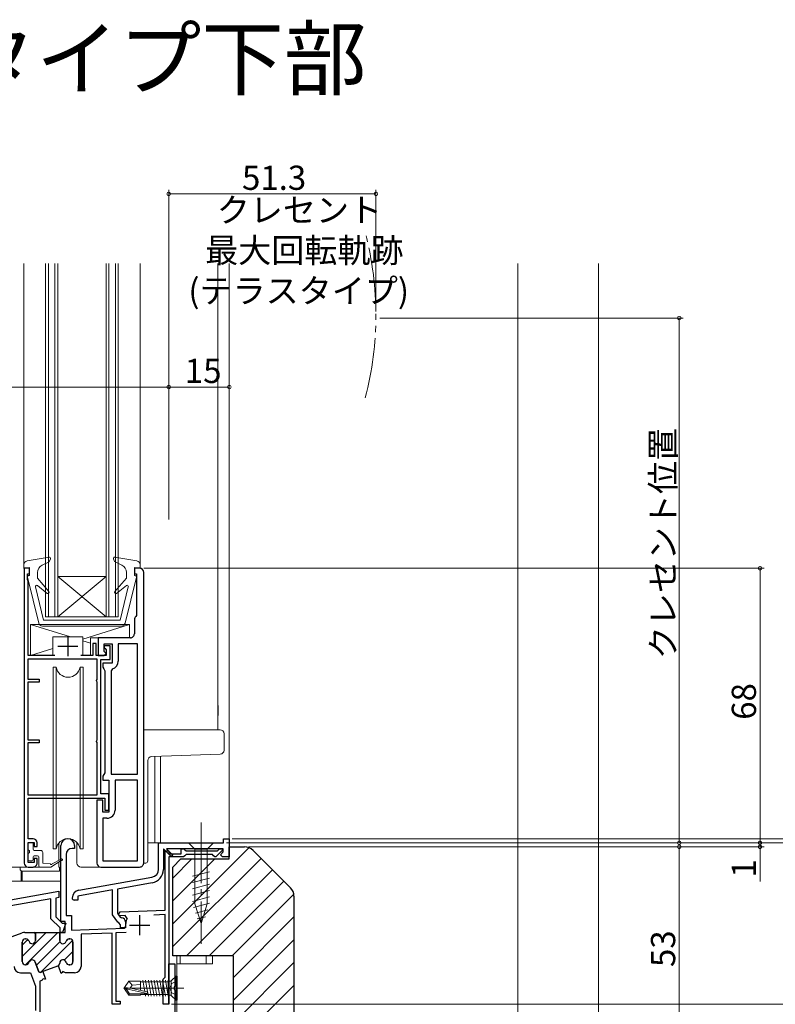
# Model space of a CAD drawing. Extents: x 0 to 990, y 0 to 1602.
# Drawn here: x 653 to 840, y 855 to 1099 of the extents above; entities that cross this region are included whole.
import ezdxf

# ---------------------------------------------------------------- set-up
doc = ezdxf.new("R2010")
doc.units = 0
for name, pattern in [('YCENTER_1', [13, 10, -1, 1, -1]), ('YDIVIDE_1', [15, 10, -1, 1, -1, 1, -1]), ('YHIDDEN_1', [4, 3, -1])]:
    doc.linetypes.add(name, pattern=pattern)
doc.layers.add('USER1', color=3, linetype='CONTINUOUS')
for name, color, linetype, lineweight in [('YKK_11', 7, 'CONTINUOUS', 30), ('YKK_12', 2, 'CONTINUOUS', 13), ('YKK_13', 4, 'CONTINUOUS', 13), ('YKK_D', 6, 'CONTINUOUS', 13), ('YSS_K', 3, 'CONTINUOUS', 13)]:
    doc.layers.add(name, color=color, linetype=linetype, lineweight=lineweight)
doc.styles.get("Standard").update_dxf_attribs({"font": 'txt', "bigfont": 'BIGFONT'})

msp = doc.modelspace()

# ---------------------------------------------------------------- linework, layer by layer
at = {"layer": 'YKK_11', "color": 0, "linetype": 'ByBlock', "lineweight": -2, "ltscale": 0.5}
for p, q in [((655.51, 963.23), (654.21, 963.23)), ((654.21, 963.23), (654.21, 890.23)), ((655.01, 960.43), (655.01, 961.83)), ((655.01, 961.83), (655.51, 961.83)), ((655.51, 961.83), (655.51, 963.23)), ((682.8, 963.23), (681.51, 963.23)), ((681.51, 963.23), (681.51, 961.83)), ((681.51, 961.83), (682, 961.83)), ((682, 961.83), (682, 951.53)), ((683.8, 890.23), (683.8, 962.23)), ((683.8, 890.23), (683.8, 962.23)), ((655.21, 960.23), (655.01, 960.43)), ((655.21, 941.63), (655.21, 960.23)), ((682, 951.53), (681.89, 951.29)), ((681.5, 950.51), (681.5, 947.03)), ((672.01, 944.63), (671.21, 944.63)), ((671.21, 944.63), (671.21, 941.63)), ((672.01, 941.63), (672.01, 944.63)), ((680.5, 946.03), (672.51, 946.03)), ((672.51, 946.03), (672.51, 941.63)), ((674.01, 942.63), (674.01, 944.53)), ((674.01, 944.53), (676.01, 944.53)), ((675.51, 944.03), (674.01, 944.03)), ((674.01, 944.03), (674.01, 943.63)), ((675.51, 940.63), (675.51, 944.03)), ((676.01, 944.53), (676.01, 939.73)), ((682.3, 944.53), (677.51, 944.53)), ((677.51, 944.53), (677.51, 940.23)), ((682.3, 912.23), (682.3, 944.53)), ((682.3, 912.23), (682.3, 944.53)), ((661.77, 941.63), (655.21, 941.63)), ((671.21, 941.63), (668.24, 941.63)), ((674.51, 941.63), (672.01, 941.63)), ((672.51, 941.63), (674.01, 941.63)), ((674.01, 943.63), (674.26, 943.34)), ((674.51, 942.13), (674.01, 942.63)), ((674.01, 941.63), (674.51, 942.13)), ((674.26, 943.34), (674.51, 943.04)), ((674.51, 943.04), (674.51, 941.63)), ((672.31, 940.73), (655.11, 940.73)), ((655.11, 940.73), (655.11, 935.73)), ((672.31, 935.71), (672.31, 940.73)), ((673.21, 907.33), (673.21, 940.63)), ((673.21, 940.63), (675.51, 940.63)), ((676.01, 939.73), (673.71, 939.73)), ((673.71, 939.73), (673.71, 938.73)), ((673.71, 938.73), (673.96, 938.3)), ((673.96, 938.3), (674.21, 937.87)), ((674.21, 937.87), (674.21, 912.6)), ((676.07, 938.31), (675.71, 937.83)), ((675.71, 937.83), (675.71, 912.23)), ((655.11, 935.73), (657.91, 935.73)), ((657.91, 935.03), (655.11, 935.03)), ((655.11, 935.03), (655.11, 920.73)), ((657.91, 935.73), (657.91, 935.03)), ((672.11, 935.43), (672.31, 935.71)), ((672.11, 935.33), (672.11, 935.43)), ((672.31, 935.05), (672.11, 935.33)), ((672.31, 920.71), (672.31, 935.05)), ((655.11, 920.73), (657.91, 920.73)), ((657.91, 920.03), (655.11, 920.03)), ((655.11, 920.03), (655.11, 907.13)), ((657.91, 920.73), (657.91, 920.03)), ((672.11, 920.43), (672.31, 920.71)), ((672.11, 920.33), (672.11, 920.43)), ((672.31, 920.05), (672.11, 920.33)), ((672.31, 907.13), (672.31, 920.05)), ((674.21, 912.6), (673.96, 912.16)), ((675.71, 912.23), (682.3, 912.23)), ((673.96, 912.16), (673.71, 911.73)), ((673.71, 911.73), (673.71, 910.73)), ((673.71, 910.73), (675.21, 910.73)), ((675.21, 910.73), (675.21, 902.83)), ((682.3, 910.73), (676.71, 910.73)), ((676.71, 910.73), (676.71, 903.33)), ((682.3, 890.73), (682.3, 910.73)), ((655.11, 907.13), (672.31, 907.13)), ((655.21, 896.23), (655.21, 906.33)), ((655.21, 906.33), (674.21, 906.33)), ((673.71, 905.83), (672.21, 905.83)), ((672.21, 905.83), (672.21, 890.23)), ((675.21, 907.33), (673.21, 907.33)), ((673.71, 902.83), (673.71, 905.83)), ((674.21, 906.33), (674.21, 903.33)), ((675.21, 903.33), (675.21, 907.33)), ((675.21, 902.83), (673.71, 902.83)), ((674.21, 903.33), (675.21, 903.33)), ((674.71, 901.33), (673.71, 901.33)), ((673.71, 901.33), (673.71, 890.73)), ((656.41, 896.23), (655.21, 896.23)), ((655.21, 890.33), (655.21, 895.33)), ((655.21, 895.33), (656.71, 895.33)), ((656.71, 895.33), (656.71, 894.33)), ((657.41, 894.33), (657.41, 895.23)), ((687.5, 888.68), (687.5, 895.23)), ((687.5, 895.23), (703.6, 895.23)), ((703.6, 895.23), (703.6, 896.23)), ((703.6, 896.23), (705, 896.23)), ((705, 896.23), (705, 891.73)), ((656.71, 894.33), (657.41, 894.33)), ((690.63, 891.8), (688.7, 893.73)), ((688.7, 893.73), (688.7, 888.64)), ((703.5, 893.73), (689.41, 893.73)), ((689.41, 893.73), (690.98, 892.15)), ((702.78, 892.28), (703.5, 893)), ((703.5, 893), (703.5, 893.73)), ((656.71, 890.33), (655.21, 890.33)), ((657.41, 891.33), (656.71, 891.33)), ((656.71, 891.33), (656.71, 890.33)), ((657.41, 890.23), (657.41, 891.33)), ((673.71, 890.73), (682.3, 890.73)), ((690.98, 892.15), (690.63, 891.8)), ((703.33, 891.73), (702.78, 892.28)), ((705, 891.73), (703.33, 891.73)), ((655.21, 889.23), (656.41, 889.23)), ((673.21, 889.23), (682.8, 889.23)), ((667.76, 883.52), (685.85, 886.71)), ((628.76, 877.23), (662.81, 883.23)), ((662.81, 883.23), (662.81, 881.71)), ((676.1, 883.57), (667.5, 882.05)), ((676.1, 877.41), (676.1, 883.57)), ((685.89, 885.29), (677.3, 883.78)), ((677.3, 883.78), (677.3, 877.78)), ((660.81, 881.35), (631.61, 876.2)), ((660.81, 876.43), (660.81, 881.35)), ((662.81, 881.71), (662.01, 881.56)), ((662.01, 881.56), (662.01, 876.93)), ((667.5, 881.03), (666.6, 881.03)), ((667.5, 882.05), (667.5, 881.03)), ((663.11, 874.13), (660.81, 876.43)), ((662.01, 876.93), (663.61, 875.33)), ((677.4, 875.55), (676.1, 877.41)), ((677.3, 877.78), (677.96, 876.84)), ((677.96, 876.84), (678.35, 876.63)), ((663.11, 873.03), (663.11, 874.13)), ((663.61, 875.33), (664.54, 875.33)), ((664.54, 875.33), (663.7, 873.03)), ((677.63, 875.43), (677.4, 875.55)), ((678.1, 874.93), (677.63, 875.43)), ((678.1, 874.13), (678.1, 874.93)), ((679.3, 874.13), (678.1, 874.13)), ((679.3, 875.63), (679.3, 874.13)), ((663.7, 873.03), (663.11, 873.03)), ((690, 855.23), (690, 865.23)), ((690, 865.23), (691.5, 865.23)), ((691.5, 865.23), (691.5, 859.68)), ((691.5, 859.68), (691.38, 859.5)), ((691.38, 859.5), (691.38, 858.95)), ((691.38, 858.95), (691.5, 858.77)), ((691.5, 858.77), (691.5, 847.23))]:
    msp.add_line(p, q, dxfattribs=at)
at = {"layer": 'YKK_11', "color": 2, "ltscale": 0.5}
for p, q in [((665.01, 946.43), (665.01, 941.43)), ((662.51, 943.93), (667.51, 943.93))]:
    msp.add_line(p, q, dxfattribs=at)
at = {"layer": 'YKK_11', "linetype": 'ByBlock', "ltscale": 1.5}
for p, q in [((663.3, 875.73), (663.3, 894.53)), ((666.7, 893.83), (666.1, 893.83)), ((666.7, 894.53), (666.7, 893.83)), ((689.1, 878.54), (689.1, 893.23)), ((689.1, 893.23), (690, 893.23)), ((690, 893.23), (690, 892.53)), ((693.1, 892.53), (693.1, 893.73)), ((693.1, 893.73), (693.71, 893.73)), ((693.71, 893.73), (694.01, 893.48)), ((694.01, 893.48), (694.3, 893.23)), ((694.3, 893.23), (702.05, 893.23)), ((703.43, 893.47), (701.69, 891.73)), ((702.05, 893.23), (702.55, 893.73)), ((702.55, 893.73), (703.32, 893.73)), ((703.32, 893.73), (703.43, 893.47)), ((664.6, 892.33), (664.6, 877.23)), ((690, 892.53), (693.1, 892.53)), ((693.7, 891.73), (690, 891.73)), ((690, 891.73), (690, 859.68)), ((694, 892.03), (693.7, 891.73)), ((694.3, 892.33), (694, 892.03)), ((700.8, 892.33), (694.3, 892.33)), ((701.1, 892.03), (700.8, 892.33)), ((701.4, 891.73), (701.1, 892.03)), ((701.69, 891.73), (701.4, 891.73)), ((677.58, 877.49), (677.96, 878.15)), ((677.96, 878.15), (689.1, 878.54)), ((664.4, 875.73), (663.3, 875.73)), ((664.4, 873.03), (664.4, 875.73)), ((664.6, 877.23), (665.9, 877.23)), ((665.9, 877.23), (665.9, 873.63)), ((677.79, 877.15), (677.58, 877.49)), ((679.25, 877.2), (677.79, 877.15)), ((679.71, 876.47), (679.25, 877.2)), ((689.1, 877.44), (686.28, 877.34)), ((689.1, 861.93), (689.1, 877.44)), ((665.9, 873.63), (679.04, 874.09)), ((679.04, 874.09), (679.33, 874.42)), ((633.4, 865.53), (653.68, 872.91)), ((659.69, 873.03), (653.7, 867.04)), ((655.12, 871.28), (653.7, 869.87)), ((654.36, 873.03), (656.7, 873.03)), ((654.5, 871.43), (654.65, 871.43)), ((654.65, 871.43), (654.5, 871.43)), ((654.52, 865.03), (662.52, 873.03)), ((656.7, 873.03), (663.3, 873.03)), ((657, 872.73), (656.7, 873.03)), ((656.7, 873.03), (657, 872.73)), ((656.86, 873.03), (656.83, 873)), ((657, 872.73), (657, 871.03)), ((657, 871.03), (657, 872.73)), ((666.19, 871.04), (658.32, 863.17)), ((663.3, 873.03), (663, 872.73)), ((663, 872.73), (663.3, 873.03)), ((663, 871.03), (663, 872.73)), ((663, 872.73), (663, 871.03)), ((663.3, 873.03), (664.4, 873.03)), ((665.13, 871.4), (664.58, 870.85)), ((665.35, 871.43), (665.5, 871.43)), ((665.5, 871.43), (665.35, 871.43)), ((676, 872.88), (668.3, 872.61)), ((668.3, 872.61), (668.3, 864.63)), ((676, 855.23), (676, 872.88)), ((679.46, 873), (676.9, 872.91)), ((676.9, 872.91), (676.9, 856.03)), ((653.7, 870.63), (653.7, 865.83)), ((653.7, 865.83), (653.7, 870.63)), ((663.06, 870.74), (657.24, 864.92)), ((666.3, 868.32), (664.13, 866.15)), ((666.3, 865.83), (666.3, 870.63)), ((666.3, 870.63), (666.3, 865.83)), ((654.65, 865.03), (654.5, 865.03)), ((654.5, 865.03), (654.65, 865.03)), ((656.96, 865.7), (657.83, 863.31)), ((657.83, 863.31), (656.96, 865.7)), ((662.48, 864.68), (658.21, 863.13)), ((662.67, 864.75), (662.48, 864.68)), ((663.36, 862.87), (662.67, 864.75)), ((665.5, 865.03), (665.35, 865.03)), ((665.35, 865.03), (665.5, 865.03)), ((653.3, 863.03), (655.8, 863.03)), ((655.8, 863.03), (657, 859.73)), ((657.83, 863.31), (658.21, 863.13)), ((658.21, 863.13), (657.83, 863.31)), ((658.56, 861.13), (658.1, 860.96)), ((658.21, 863.13), (658.82, 863.35)), ((658.69, 861.3), (658.56, 861.13)), ((658.89, 861.57), (658.69, 861.3)), ((658.82, 863.35), (659.5, 861.47)), ((659.21, 861.49), (658.89, 861.57)), ((659.42, 861.44), (659.21, 861.49)), ((659.5, 861.47), (659.42, 861.44)), ((663.44, 862.91), (663.36, 862.87)), ((663.58, 863.08), (663.44, 862.91)), ((663.76, 863.34), (663.58, 863.08)), ((664.14, 863.19), (663.76, 863.34)), ((664.41, 863.03), (664.14, 863.19)), ((666.7, 863.03), (664.41, 863.03)), ((688.6, 861.43), (688.9, 861.73)), ((688.6, 855.23), (688.6, 861.43)), ((688.9, 861.73), (689.1, 861.93)), ((657, 859.73), (657, 853.73)), ((658.1, 860.96), (658.1, 844.33)), ((690, 859.68), (689.88, 859.5)), ((689.88, 859.5), (689.88, 858.95)), ((689.88, 858.95), (690, 858.77)), ((690, 858.77), (690, 855.23)), ((678, 855.23), (676, 855.23)), ((676.9, 856.03), (678, 856.03)), ((678, 856.03), (678, 855.23)), ((690, 855.23), (688.6, 855.23))]:
    msp.add_line(p, q, dxfattribs=at)
at = {"layer": 'YKK_11', "color": 2}
for p, q in [((682.8, 877.33), (682.8, 872.33)), ((680.3, 874.83), (685.3, 874.83))]:
    msp.add_line(p, q, dxfattribs=at)
at = {"layer": 'YKK_11', "color": 0, "linetype": 'ByBlock', "lineweight": -2, "ltscale": 0.5}
for centre, radius, start, end in [((682.8, 962.23), 1, 0.0002, 90.0001), ((682.5, 950.51), 1, 127.98, 180.0001), ((680.5, 947.03), 1, 270, 0.0002), ((675.51, 940.23), 2, 286.2603, 0.0001), ((674.71, 903.33), 2, 270.0001, 0.0002), ((656.41, 895.23), 1, 0.0009, 90), ((655.21, 890.23), 1, 180, 270), ((656.41, 890.23), 1, 270, 0.0009), ((673.21, 890.23), 1, 180.0002, 270), ((682.8, 890.23), 1, 270, 0.0001), ((685.5, 888.68), 2, 280, 360), ((685.3, 888.64), 3.4, 280, 360), ((668.1, 881.55), 2, 100, 179.9997), ((666.61, 881.54), 0.51, 178.9085, 268.9087), ((678.3, 875.63), 1, 360, 87.2722)]:
    msp.add_arc(centre, radius, start, end, dxfattribs=at)
at = {"layer": 'YKK_11', "linetype": 'ByBlock', "ltscale": 1.5}
for centre, radius, start, end in [((665, 894.53), 1.7, 0, 180), ((666.1, 892.33), 1.5, 90, 180), ((682.8, 874.83), 3.5, 152.0955, 186.6155), ((654.36, 871.03), 2, 90, 109.9999), ((654.5, 870.63), 0.8, 90, 180), ((654.5, 870.63), 0.8, 90, 180), ((654.65, 870.63), 0.8, 14.4775, 90), ((654.65, 870.63), 0.8, 14.4775, 90), ((656.2, 871.03), 0.8, 194.4775, 0), ((656.2, 871.03), 0.8, 194.4775, 0), ((663.8, 871.03), 0.8, 180, 345.5225), ((663.8, 871.03), 0.8, 180, 345.5225), ((665.35, 870.63), 0.8, 90, 165.5225), ((665.35, 870.63), 0.8, 90, 165.5225), ((665.5, 870.63), 0.8, 0, 90), ((665.5, 870.63), 0.8, 0, 90), ((656.2, 865.43), 0.8, 20, 165.5225), ((656.2, 865.43), 0.8, 20, 165.5225), ((663.8, 865.43), 0.8, 14.4775, 179.7361), ((663.8, 865.43), 0.8, 14.4775, 179.7361), ((653.3, 864.63), 1.6, 180, 270), ((654.5, 865.83), 0.8, 180, 270), ((654.5, 865.83), 0.8, 180, 270), ((654.65, 865.83), 0.8, 270, 345.5225), ((654.65, 865.83), 0.8, 270, 345.5225), ((662.2, 865.43), 0.8, 290, 359.7361), ((662.2, 865.43), 0.8, 290, 359.7361), ((665.35, 865.83), 0.8, 194.4775, 270), ((665.35, 865.83), 0.8, 194.4775, 270), ((665.5, 865.83), 0.8, 270, 0), ((665.5, 865.83), 0.8, 270, 0), ((666.7, 864.63), 1.6, 270, 0)]:
    msp.add_arc(centre, radius, start, end, dxfattribs=at)
at = {"layer": 'YKK_12', "linetype": 'Continuous', "ltscale": 1.5}
for p, q in [((654.11, 1038.73), (654.11, 964.08)), ((659.51, 1038.73), (659.51, 994.22)), ((660.21, 1038.73), (660.21, 951.23)), ((661.81, 1038.73), (661.81, 951.23)), ((662.51, 1038.73), (662.51, 951.23)), ((674.51, 1038.73), (674.51, 951.23)), ((675.21, 1038.73), (675.21, 951.23)), ((676.81, 1038.73), (676.81, 951.23)), ((677.51, 1038.73), (677.51, 994.22)), ((682.91, 1038.73), (682.91, 963.23)), ((702.2, 1038.73), (702.2, 923.23)), ((705, 1038.73), (705, 895.93)), ((659.51, 995.53), (659.51, 951.23)), ((677.51, 995.53), (677.51, 951.23)), ((674.51, 961.23), (662.51, 951.23)), ((674.51, 961.23), (662.51, 961.23)), ((662.51, 961.23), (674.51, 951.23)), ((677.51, 951.23), (659.51, 951.23)), ((702.21, 929.23), (702.2, 924.23)), ((686.59, 916.63), (686.59, 895.23)), ((687.99, 895.23), (687.99, 916.68)), ((687.99, 895.23), (684.82, 895.23)), ((643.11, 889.23), (655.21, 889.23))]:
    msp.add_line(p, q, dxfattribs=at)
at = {"layer": 'YKK_12', "ltscale": 1.5}
for p, q in [((692, 847.23), (692, 867.23)), ((692.8, 865.23), (692.8, 867.23)), ((699.3, 867.23), (699.3, 865.23)), ((700.8, 865.23), (700.8, 867.23)), ((692, 865.23), (700.8, 865.23))]:
    msp.add_line(p, q, dxfattribs=at)
at = {"layer": 'YKK_12', "linetype": 'YDIVIDE_1', "ltscale": 1.5}
msp.add_arc((661.1, 1025.89), 80.21, 345.2623, 14.6393, dxfattribs=at)
at = {"layer": 'YKK_13', "linetype": 'Continuous', "ltscale": 1.5}
for p, q in [((660.36, 966.02), (654.94, 965.07)), ((676.66, 966.02), (682.08, 965.07)), ((654.11, 964.08), (654.11, 963.22)), ((660.4, 964.82), (658.64, 963.97)), ((660.69, 965.62), (660.4, 964.82)), ((676.33, 965.62), (676.58, 964.92)), ((676.58, 964.92), (678.42, 963.98)), ((682.91, 964.08), (682.91, 963.22)), ((655.51, 963.42), (654.11, 963.22)), ((655.02, 961.05), (657.82, 949.68)), ((655.51, 961.42), (655.31, 961.42)), ((655.51, 961.42), (655.51, 963.42)), ((657.51, 960.82), (657.51, 962.17)), ((682, 961.05), (679.2, 949.68)), ((679.51, 960.82), (679.51, 962.2)), ((681.51, 961.42), (681.51, 963.42)), ((681.51, 963.42), (682.91, 963.22)), ((681.51, 961.42), (681.71, 961.42)), ((657.02, 958.65), (659.01, 950.42)), ((659.92, 957.02), (657.5, 958.96)), ((657.51, 960.82), (660.34, 957.45)), ((679.51, 960.82), (676.68, 957.45)), ((677.1, 957.02), (679.52, 958.96)), ((680, 958.65), (678.01, 950.42)), ((655.81, 949.33), (655.81, 941.63)), ((680.31, 949.33), (655.81, 949.33)), ((678.23, 948.92), (658.79, 948.92)), ((678.01, 950.42), (659.01, 950.42)), ((680.31, 946.03), (680.31, 949.33)), ((661.31, 946.23), (663.01, 946.23)), ((661.31, 941.63), (661.31, 946.23)), ((663.01, 946.23), (668.71, 946.23)), ((668.71, 941.63), (668.71, 946.23)), ((670.61, 946.03), (670.61, 941.63)), ((670.61, 946.03), (680.31, 946.03)), ((655.81, 941.63), (661.31, 941.63)), ((668.71, 941.63), (670.61, 941.63)), ((661.35, 938.73), (661.35, 937.73)), ((661.35, 938.73), (662.14, 938.73)), ((661.35, 937.73), (661.35, 893.73)), ((662.14, 938.73), (662.14, 893.73)), ((668.06, 938.73), (668.85, 938.73)), ((668.06, 893.73), (668.06, 938.73)), ((668.85, 938.73), (668.85, 937.73)), ((668.85, 937.73), (668.85, 893.73)), ((702.72, 923.23), (683.8, 923.23)), ((703.72, 918.19), (703.72, 922.23)), ((685.79, 916.6), (702.76, 917.19)), ((684.82, 890.73), (684.82, 915.6)), ((656.11, 895.33), (655.51, 895.33)), ((662.76, 890.88), (662.76, 895.22)), ((667.26, 890.23), (667.26, 895.21)), ((701.1, 895.23), (694.9, 895.23)), ((694.9, 895.23), (696.45, 893.68)), ((701.1, 895.23), (699.55, 893.68)), ((655.21, 895.03), (655.21, 893.63)), ((655.51, 892.73), (655.51, 893.33)), ((656.41, 895.03), (656.41, 893.63)), ((656.71, 893.33), (658.31, 893.33)), ((658.81, 892.83), (658.81, 890.23)), ((662.14, 893.73), (661.35, 893.73)), ((668.85, 893.73), (668.06, 893.73)), ((696.45, 893.68), (696.45, 880.14)), ((699.55, 893.68), (696.45, 893.68)), ((699.55, 880.14), (699.55, 893.68)), ((655.21, 892.43), (655.21, 891.03)), ((655.51, 890.73), (656.11, 890.73)), ((656.41, 891.73), (656.41, 891.03)), ((656.71, 892.03), (657.51, 892.03)), ((657.81, 889.53), (657.81, 891.73)), ((660.81, 889.23), (663.4, 890.87)), ((663.41, 891.21), (661.11, 890.03)), ((662.76, 889.23), (662.76, 890.46)), ((660.61, 889.23), (653.2, 889.23)), ((653.2, 889.23), (653.2, 888.73)), ((653.5, 885.73), (653.5, 888.23)), ((653.7, 888.23), (653.7, 885.73)), ((653.7, 888.23), (662.96, 888.23)), ((658.11, 889.23), (660.81, 889.23)), ((658.81, 890.23), (660.71, 890.03)), ((662.96, 888.23), (662.96, 889.03)), ((668.26, 889.23), (673.13, 889.23)), ((683.8, 890.23), (684.32, 890.23)), ((695.9, 886.93), (700.1, 888.06)), ((663.3, 885.73), (625.6, 885.73)), ((695.9, 885.38), (700.1, 886.51)), ((695.9, 883.83), (700.1, 884.95)), ((695.9, 882.28), (700.1, 883.4)), ((695.9, 880.72), (700.1, 881.85)), ((696.16, 879.24), (700.1, 880.29)), ((698, 875.23), (696.45, 880.14)), ((696.61, 877.81), (699.65, 878.62)), ((698, 875.23), (699.55, 880.14)), ((697.06, 876.37), (699.11, 876.92)), ((683.92, 859.23), (683.57, 861.21)), ((684.62, 859.23), (684.27, 861.21)), ((685.67, 857.25), (684.97, 861.21)), ((686.37, 857.25), (685.67, 861.21)), ((687.07, 857.25), (686.37, 861.21)), ((687.77, 857.25), (687.07, 861.21)), ((688.47, 857.25), (687.77, 861.21)), ((689.17, 857.25), (688.47, 861.21)), ((689.87, 857.25), (689.17, 861.21)), ((689.88, 857.25), (689.88, 861.21)), ((691.85, 862.23), (690.73, 861.1)), ((692.08, 862.23), (691.85, 862.23)), ((691.85, 856.23), (691.85, 862.23)), ((692.08, 856.23), (692.08, 862.23)), ((680.13, 860.93), (679.08, 859.38)), ((679.08, 859.08), (679.08, 859.38)), ((679.08, 859.38), (679.08, 859.08)), ((680.59, 859.23), (679.08, 859.38)), ((680.59, 859.23), (679.08, 859.23)), ((680.13, 857.53), (679.08, 859.08)), ((679.44, 859.08), (679.08, 859.08)), ((684.69, 857.88), (679.44, 859.08)), ((680.29, 857.83), (679.44, 859.08)), ((682.98, 860.93), (680.13, 860.93)), ((680.98, 859.93), (680.13, 860.93)), ((680.48, 859.23), (680.98, 859.93)), ((684.59, 858.32), (680.59, 859.23)), ((680.98, 859.93), (682.98, 860.13)), ((682.98, 858.68), (682.98, 860.93)), ((682.98, 860.83), (683.18, 860.83)), ((683.18, 860.83), (689.88, 860.83)), ((684.06, 858.44), (683.92, 859.23)), ((684.97, 857.25), (684.62, 859.23)), ((690.37, 860.96), (689.88, 860.96)), ((690.58, 857.5), (690.58, 860.96)), ((680.13, 857.53), (680.29, 857.83)), ((682.98, 857.53), (680.13, 857.53)), ((684.53, 857.83), (680.29, 857.83)), ((682.98, 857.53), (682.98, 857.83)), ((682.98, 857.63), (683.88, 857.63)), ((683.88, 857.63), (689.88, 857.63)), ((684.27, 857.25), (684.17, 857.83)), ((690.37, 857.5), (689.88, 857.5)), ((691.85, 856.23), (690.73, 857.35)), ((692.08, 856.23), (691.85, 856.23))]:
    msp.add_line(p, q, dxfattribs=at)
at = {"layer": 'YKK_13', "ltscale": 1.5}
for p, q in [((655.81, 949.33), (665.67, 946.23)), ((680.31, 949.33), (668.71, 945.69)), ((668.71, 945.28), (670.61, 944.68)), ((661.31, 943.36), (655.81, 941.63))]:
    msp.add_line(p, q, dxfattribs=at)
at = {"layer": 'YKK_13', "linetype": 'YCENTER_1', "ltscale": 1.5}
for p, q in [((698, 900.23), (698, 870.23)), ((693.78, 859.23), (678.66, 859.23))]:
    msp.add_line(p, q, dxfattribs=at)
at = {"layer": 'YKK_13', "linetype": 'YHIDDEN_1', "ltscale": 1.5}
for p, q in [((692.08, 861.03), (690.77, 860.37)), ((690.77, 860.37), (690.16, 859.23)), ((690.77, 858.08), (690.16, 859.23)), ((692.08, 857.43), (690.77, 858.08))]:
    msp.add_line(p, q, dxfattribs=at)
at = {"layer": 'YKK_13', "linetype": 'Continuous', "ltscale": 1.5}
for centre, radius, start, end in [((660.41, 965.72), 0.3, 340, 99.9445), ((676.61, 965.72), 0.3, 80.0554, 200), ((655.11, 964.08), 1, 99.9445, 180), ((659.51, 962.17), 2, 115.8338, 180), ((677.51, 962.2), 2, 0, 62.8748), ((681.91, 964.08), 1, 0, 80.0554), ((655.31, 961.12), 0.3, 90, 193.8548), ((681.71, 961.12), 0.3, 346.1452, 90), ((657.31, 958.72), 0.3, 51.4317, 193.6044), ((679.71, 958.72), 0.3, 346.3956, 128.5683), ((660.11, 957.26), 0.3, 231.4317, 40), ((676.91, 957.26), 0.3, 140, 308.5683), ((658.79, 949.92), 1, 193.8548, 270), ((678.23, 949.92), 1, 270, 346.1452), ((665.1, 939.23), 3, 189.5941, 350.4059), ((702.72, 922.23), 1, 0.0002, 90), ((702.72, 918.19), 1, 272.0002, 0.0002), ((685.82, 915.6), 1, 92.0002, 180.0002), ((655.51, 895.03), 0.3, 90, 180), ((656.11, 895.03), 0.3, 0, 90), ((665.1, 893.23), 3, 9.5941, 170.4059), ((655.51, 893.63), 0.3, 180, 270), ((655.51, 892.43), 0.3, 90, 180), ((656.71, 893.63), 0.3, 180, 270), ((658.31, 892.83), 0.5, 0, 90), ((655.51, 891.03), 0.3, 180, 270), ((656.11, 891.03), 0.3, 270, 0), ((656.71, 891.73), 0.3, 90, 180), ((657.51, 891.73), 0.3, 0, 90), ((663.51, 891.03), 0.2, 237.0344, 117.0344), ((684.32, 890.73), 0.5, 270, 0.0002), ((653.7, 888.73), 0.5, 179.9973, 269.9973), ((658.11, 889.53), 0.3, 180, 270), ((660.91, 890.03), 0.2, 180, 0), ((662.76, 889.03), 0.2, 359.9973, 90), ((668.26, 890.23), 1, 179.9973, 269.9973), ((690.37, 861.46), 0.5, 270, 315), ((684.53, 858.07), 0.248, 270, 77.191), ((690.37, 857), 0.5, 45, 90)]:
    msp.add_arc(centre, radius, start, end, dxfattribs=at)
at = {"layer": 'YKK_D', "ltscale": 1.5}
for p, q in [((690, 975.33), (690, 1056.98)), ((741.31, 1026.82), (741.31, 1056.98)), ((690, 1055.98), (741.31, 1055.98)), ((742.31, 1025.23), (817.4, 1025.23)), ((816.4, 1025.23), (816.4, 895.23)), ((604, 1008.14), (690, 1008.14)), ((690, 992.27), (690, 1009.14)), ((690, 992.27), (690, 1009.14)), ((690, 1008.14), (705, 1008.14)), ((705, 992.27), (705, 1009.14)), ((683.8, 963.23), (837.4, 963.23)), ((836.4, 963.23), (836.4, 895.23)), ((704.3, 895.23), (817.4, 895.23)), ((704.3, 895.23), (897.4, 895.23)), ((704.3, 895.23), (837.4, 895.23)), ((704.3, 895.23), (857.4, 895.23)), ((705.7, 896.23), (857.4, 896.23)), ((705.7, 896.23), (857.4, 896.23)), ((788.4, 895.23), (837.4, 895.23)), ((788.4, 895.23), (897.4, 895.23)), ((788.4, 895.23), (877.4, 895.23)), ((836.4, 895.23), (836.4, 896.93)), ((836.4, 895.23), (836.4, 894.23)), ((709.76, 894.23), (817.4, 894.23)), ((709.76, 894.23), (837.4, 894.23)), ((816.4, 894.23), (816.4, 841.73)), ((836.4, 894.23), (836.4, 885.63)), ((690.7, 855.23), (897.4, 855.23)), ((788.4, 855.23), (897.4, 855.23))]:
    msp.add_line(p, q, dxfattribs=at)
at = {"layer": 'YKK_D', "linetype": 'ByBlock', "const_width": 0.85}
for points in [[(690.11, 1055.98, 1), (689.9, 1055.98, 1)], [(741.21, 1055.98, 1), (741.42, 1055.98, 1)], [(816.4, 1025.12, 1), (816.4, 1025.33, 1)], [(690.11, 1008.14, 1), (689.9, 1008.14, 1)], [(689.9, 1008.14, 1), (690.11, 1008.14, 1)], [(704.9, 1008.14, 1), (705.11, 1008.14, 1)], [(836.4, 963.13, 1), (836.4, 963.34, 1)], [(816.4, 895.33, 1), (816.4, 895.12, 1)], [(836.4, 895.33, 1), (836.4, 895.12, 1)], [(836.4, 895.33, 1), (836.4, 895.12, 1)], [(816.4, 894.12, 1), (816.4, 894.33, 1)], [(836.4, 894.12, 1), (836.4, 894.33, 1)]]:
    msp.add_lwpolyline(points, format="xyb", close=True, dxfattribs=at)
at = {"layer": 'YSS_K', "ltscale": 1.5}
for p, q in [((776.4, 838.23), (776.4, 1038.73)), ((796.4, 838.23), (796.4, 1038.73)), ((691, 875.17), (709.85, 894.02)), ((691, 869.51), (712.86, 891.37)), ((691, 886.48), (695.75, 891.23)), ((691, 880.83), (701.4, 891.23)), ((694.37, 867.23), (715.69, 888.54)), ((700.03, 867.23), (718.52, 885.71)), ((705.69, 867.23), (720.96, 882.5)), ((706, 861.89), (721, 876.89)), ((706, 856.23), (721, 871.23)), ((706, 850.57), (721, 865.57)), ((706, 844.91), (721, 859.91))]:
    msp.add_line(p, q, dxfattribs=at)
at = {"layer": 'YSS_K', "color": 0, "linetype": 'ByBlock', "lineweight": -2, "ltscale": 0.5}
for p, q in [((705, 891.23), (705, 894.23)), ((705, 894.23), (708.76, 894.23)), ((710.88, 893.35), (720.12, 884.11)), ((691, 889.23), (693, 891.23)), ((693, 891.23), (705, 891.23)), ((691, 867.23), (691, 889.23)), ((721, 881.99), (721, 841.23)), ((706, 867.23), (691, 867.23)), ((706, 841.23), (706, 867.23))]:
    msp.add_line(p, q, dxfattribs=at)
for centre, start, end in [((708.76, 891.23), 45, 90), ((718, 881.99), 0, 45)]:
    msp.add_arc(centre, 3, start, end, dxfattribs=at)

# ---------------------------------------------------------------- texts
at = {"layer": 'USER1'}
msp.add_text('●テラスタイプ下部', height=15, dxfattribs=at).set_placement((554.82, 1082.03))
at = {"layer": 'YKK_D'}
for s, p in [('51.3', (708.14, 1056.98)), ('クレセント', (701.9, 1048.98)), ('最大回転軌跡', (699.02, 1038.98)), ('(テラスタイプ)', (694.86, 1028.98)), ('15', (693.98, 1009.14))]:
    msp.add_text(s, height=6, dxfattribs=at).set_placement(p)
for s, p in [('クレセント位置', (815.4, 940.71)), ('68', (835.4, 925.71)), ('1', (835.4, 886.63)), ('53', (815.4, 864.46))]:
    msp.add_text(s, height=6, rotation=90, dxfattribs=at).set_placement(p)

doc.saveas('drawing.dxf')
